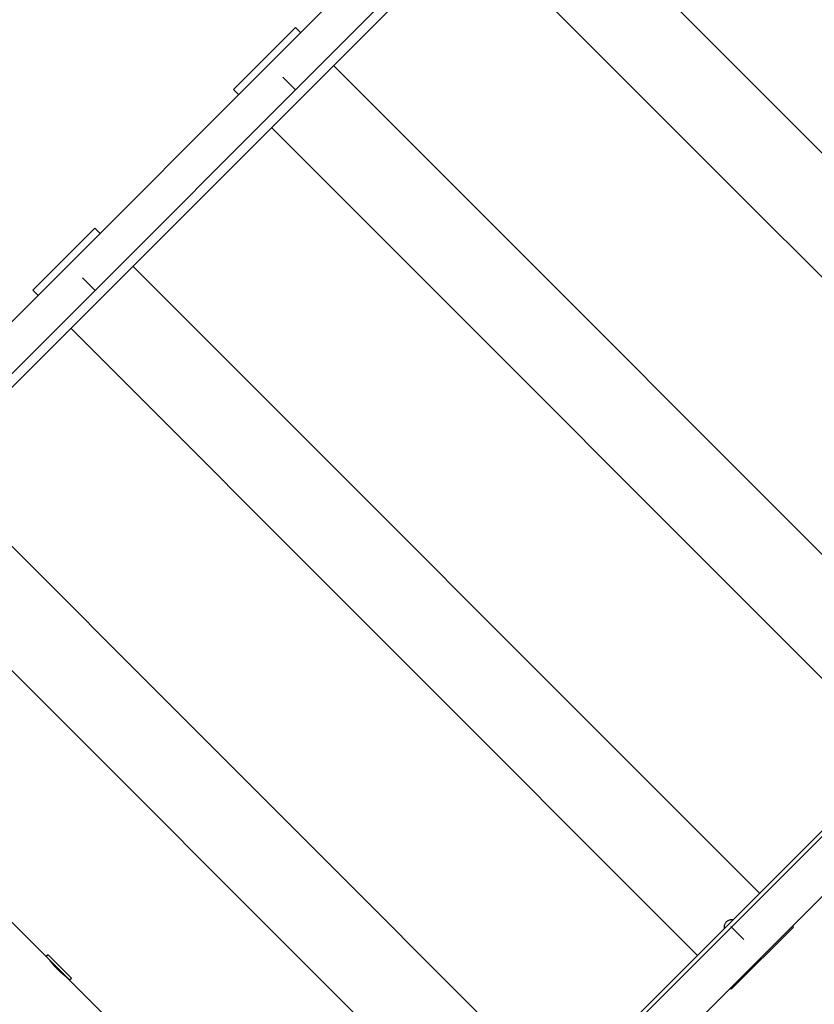
# Model space of a CAD drawing. Extents: x -43.6 to 43.6, y -21.3 to 21.3.
# Drawn here: x -36.8 to -29.6, y -3.7 to 5.2 of the extents above; entities that cross this region are included whole.
import ezdxf

# ---------------------------------------------------------------- set-up
doc = ezdxf.new("R2010")
doc.units = 0
doc.layers.get('0').update_dxf_attribs({"linetype": 'CONTINUOUS'})

msp = doc.modelspace()

# ---------------------------------------------------------------- linework, layer by layer
at = {"color": 0}
for points in [[(-27.1151, 12.255), (-38.2874, 1.0827)], [(-37.9875, 0.7829), (-26.8153, 11.9552)], [(-26.9805, 11.9154), (-37.9478, 0.9482)], [(-26.4079, 0.9413), (-32.1186, 6.6519)], [(-21.1046, 6.2446), (-32.2769, -4.9276)], [(-32.1495, -4.8501), (-21.1823, 6.1171)], [(-32.6842, 6.0862), (-26.9736, 0.3757)], [(-31.9771, -5.2275), (-20.8048, 5.9448)], [(-34.292, 5.1696), (-34.8577, 4.604)], [(-34.2462, 5.1239), (-34.292, 5.1696)], [(-28.2358, -0.8865), (-33.9464, 4.824)], [(-34.4062, 4.7181), (-34.2881, 4.6)], [(-34.8577, 4.604), (-34.8119, 4.5582)], [(-34.5121, 4.2584), (-28.8015, -1.4522)], [(-36.1199, 3.3418), (-36.6856, 2.7761)], [(-36.0741, 3.296), (-36.1199, 3.3418)], [(-30.0637, -2.7144), (-35.7743, 2.9962)], [(-36.234, 2.8902), (-36.116, 2.7722)], [(-36.6856, 2.7761), (-36.6398, 2.7303)], [(-36.34, 2.4305), (-30.6294, -3.2801)], [(-31.8916, -4.5423), (-37.6022, 1.1683)], [(-38.1678, 0.6026), (-32.4573, -5.1079)], [(-36.5291, -3.3277), (-39.0393, -0.8175)], [(-30.3078, -2.9587), (-30.3078, -2.9587), (-30.3084, -2.9584), (-30.3093, -2.9584), (-30.3101, -2.9581), (-30.311, -2.9581), (-30.3118, -2.9578), (-30.3127, -2.9578), (-30.3136, -2.9576), (-30.3145, -2.9576), (-30.3152, -2.9573), (-30.3161, -2.9573), (-30.317, -2.9572), (-30.3179, -2.9572), (-30.3188, -2.9572), (-30.3197, -2.9572), (-30.3206, -2.9572), (-30.3215, -2.9572), (-30.3215, -2.9572), (-30.3279, -2.9575), (-30.3344, -2.9584), (-30.3406, -2.9599), (-30.3467, -2.9622), (-30.3523, -2.9648), (-30.3577, -2.9681), (-30.3627, -2.9718), (-30.3674, -2.9762), (-30.3715, -2.9807), (-30.3752, -2.9857), (-30.3785, -2.991), (-30.3813, -2.9968), (-30.3834, -3.0027), (-30.3851, -3.009), (-30.386, -3.0155), (-30.3865, -3.0222), (-30.3865, -3.0222), (-30.3863, -3.0228), (-30.3863, -3.0237), (-30.3863, -3.0246), (-30.3863, -3.0255), (-30.386, -3.0263), (-30.386, -3.0272), (-30.386, -3.0281), (-30.386, -3.029), (-30.3857, -3.0297), (-30.3857, -3.0306), (-30.3854, -3.0315), (-30.3854, -3.0324), (-30.3851, -3.0332), (-30.3851, -3.0341), (-30.385, -3.035), (-30.385, -3.0359)], [(-30.3078, -2.9587), (-30.3078, -2.9587), (-30.3084, -2.9584), (-30.3093, -2.9584), (-30.3101, -2.9581), (-30.311, -2.9581), (-30.3118, -2.9578), (-30.3127, -2.9578), (-30.3136, -2.9576), (-30.3145, -2.9576), (-30.3152, -2.9573), (-30.3161, -2.9573), (-30.317, -2.9572), (-30.3179, -2.9572), (-30.3188, -2.9572), (-30.3197, -2.9572), (-30.3206, -2.9572), (-30.3215, -2.9572), (-30.3215, -2.9572), (-30.3279, -2.9575), (-30.3344, -2.9584), (-30.3406, -2.9599), (-30.3467, -2.9622), (-30.3523, -2.9648), (-30.3577, -2.9681), (-30.3627, -2.9718), (-30.3674, -2.9762), (-30.3715, -2.9807), (-30.3752, -2.9857), (-30.3785, -2.991), (-30.3813, -2.9968), (-30.3834, -3.0027), (-30.3851, -3.009), (-30.386, -3.0155), (-30.3865, -3.0222), (-30.3865, -3.0222), (-30.3863, -3.0228), (-30.3863, -3.0237), (-30.3863, -3.0246), (-30.3863, -3.0255), (-30.386, -3.0263), (-30.386, -3.0272), (-30.386, -3.0281), (-30.386, -3.029), (-30.3857, -3.0297), (-30.3857, -3.0306), (-30.3854, -3.0315), (-30.3854, -3.0324), (-30.3851, -3.0332), (-30.3851, -3.0341), (-30.385, -3.035), (-30.385, -3.0359)], [(-30.2075, -3.1363), (-30.3255, -3.0183)], [(-29.7559, -3.0222), (-30.3216, -3.5879)], [(-29.7559, -3.0222), (-29.7639, -3.0142)], [(-36.5466, -3.2746), (-36.5642, -3.2922)], [(-36.5642, -3.2922), (-36.3521, -3.5044)], [(-36.3345, -3.4867), (-36.5466, -3.2746)], [(-36.3877, -3.4691), (-36.3878, -3.4691), (-36.3879, -3.469), (-36.388, -3.469), (-36.3881, -3.4688), (-36.3883, -3.4687), (-36.3885, -3.4686), (-36.3887, -3.4684), (-36.3889, -3.4682), (-36.3891, -3.468), (-36.3894, -3.4678), (-36.3897, -3.4676), (-36.3901, -3.4673), (-36.3904, -3.4671), (-36.3908, -3.4668), (-36.3912, -3.4665), (-36.3917, -3.4662), (-36.3921, -3.4658), (-36.3925, -3.4655), (-36.393, -3.4651), (-36.3936, -3.4647), (-36.3941, -3.4643), (-36.3947, -3.4639), (-36.3952, -3.4634), (-36.3958, -3.4629), (-36.3965, -3.4625), (-36.3971, -3.4619), (-36.3978, -3.4614), (-36.3985, -3.4609), (-36.3992, -3.4604), (-36.3999, -3.4598), (-36.4007, -3.4592), (-36.4015, -3.4586), (-36.4022, -3.4579), (-36.403, -3.4574), (-36.4038, -3.4567), (-36.4046, -3.456), (-36.4055, -3.4553), (-36.4064, -3.4547), (-36.4073, -3.454), (-36.4082, -3.4532), (-36.4091, -3.4525), (-36.41, -3.4517), (-36.4109, -3.451), (-36.4119, -3.4502), (-36.4129, -3.4493), (-36.4139, -3.4485), (-36.4149, -3.4477), (-36.4159, -3.4469), (-36.417, -3.446), (-36.418, -3.4452), (-36.419, -3.4443), (-36.4201, -3.4433), (-36.4212, -3.4424), (-36.4223, -3.4415), (-36.4234, -3.4406), (-36.4245, -3.4396), (-36.4256, -3.4387), (-36.4267, -3.4377), (-36.4279, -3.4367), (-36.4291, -3.4357), (-36.4302, -3.4347), (-36.4314, -3.4336), (-36.4326, -3.4326), (-36.4338, -3.4315), (-36.435, -3.4305), (-36.4361, -3.4294), (-36.4373, -3.4283), (-36.4386, -3.4272), (-36.4397, -3.4262), (-36.441, -3.425), (-36.4422, -3.4239), (-36.4434, -3.4228), (-36.4446, -3.4216), (-36.4458, -3.4205), (-36.4471, -3.4194), (-36.4483, -3.4182), (-36.4496, -3.4171), (-36.4508, -3.4159), (-36.452, -3.4147), (-36.4533, -3.4135), (-36.4545, -3.4123), (-36.4558, -3.4111), (-36.457, -3.4099), (-36.4582, -3.4087), (-36.4595, -3.4075), (-36.4608, -3.4062), (-36.462, -3.405), (-36.4632, -3.4038), (-36.4644, -3.4025), (-36.4657, -3.4013), (-36.4669, -3.4001), (-36.4681, -3.3988), (-36.4693, -3.3976), (-36.4705, -3.3963), (-36.4717, -3.3951), (-36.473, -3.3939), (-36.4741, -3.3926), (-36.4753, -3.3914), (-36.4765, -3.3901), (-36.4777, -3.3889), (-36.4789, -3.3876), (-36.48, -3.3864), (-36.4812, -3.3852), (-36.4823, -3.3839), (-36.4834, -3.3827), (-36.4846, -3.3815), (-36.4857, -3.3802), (-36.4868, -3.379), (-36.4879, -3.3778), (-36.489, -3.3766), (-36.49, -3.3754), (-36.4911, -3.3742), (-36.4921, -3.3731), (-36.4932, -3.3718), (-36.4942, -3.3707), (-36.4952, -3.3695), (-36.4963, -3.3683), (-36.4973, -3.3672), (-36.4983, -3.3661), (-36.4992, -3.3649), (-36.5002, -3.3638), (-36.5012, -3.3627), (-36.5021, -3.3616), (-36.503, -3.3605), (-36.5039, -3.3594), (-36.5048, -3.3584), (-36.5057, -3.3573), (-36.5065, -3.3563), (-36.5074, -3.3553), (-36.5082, -3.3543), (-36.509, -3.3533), (-36.5099, -3.3523), (-36.5107, -3.3513), (-36.5114, -3.3504), (-36.5122, -3.3494), (-36.5129, -3.3485), (-36.5137, -3.3476), (-36.5144, -3.3467), (-36.5151, -3.3458), (-36.5158, -3.345), (-36.5164, -3.3441), (-36.5171, -3.3433), (-36.5177, -3.3425), (-36.5183, -3.3417), (-36.519, -3.3409), (-36.5196, -3.3402), (-36.5201, -3.3394), (-36.5207, -3.3387), (-36.5212, -3.338), (-36.5217, -3.3374), (-36.5223, -3.3367), (-36.5228, -3.336), (-36.5232, -3.3355), (-36.5237, -3.3349), (-36.5241, -3.3343), (-36.5245, -3.3337), (-36.5249, -3.3332), (-36.5253, -3.3327), (-36.5257, -3.3323), (-36.526, -3.3318), (-36.5264, -3.3314), (-36.5266, -3.3309), (-36.5269, -3.3306), (-36.5272, -3.3302), (-36.5275, -3.3299), (-36.5277, -3.3296), (-36.5279, -3.3293), (-36.5281, -3.329), (-36.5283, -3.3288), (-36.5285, -3.3286), (-36.5286, -3.3284), (-36.5287, -3.3282), (-36.5288, -3.3281), (-36.5289, -3.328), (-36.529, -3.3278), (-36.5291, -3.3277)], [(-36.5149, -3.3461), (-36.5143, -3.3468), (-36.5137, -3.3476), (-36.5131, -3.3483), (-36.5125, -3.349), (-36.5118, -3.3498), (-36.5112, -3.3506), (-36.5106, -3.3515), (-36.5099, -3.3522), (-36.5092, -3.3531), (-36.5085, -3.3539), (-36.5078, -3.3547), (-36.5071, -3.3556), (-36.5064, -3.3565), (-36.5057, -3.3574), (-36.5049, -3.3582), (-36.5042, -3.3591), (-36.5034, -3.36), (-36.5026, -3.361), (-36.5018, -3.3618), (-36.5011, -3.3628), (-36.5003, -3.3637), (-36.4994, -3.3647), (-36.4986, -3.3656), (-36.4978, -3.3666), (-36.4969, -3.3676), (-36.4961, -3.3686), (-36.4952, -3.3696), (-36.4944, -3.3705), (-36.4935, -3.3716), (-36.4925, -3.3726), (-36.4917, -3.3736), (-36.4907, -3.3746), (-36.4898, -3.3757), (-36.4889, -3.3767), (-36.4879, -3.3778), (-36.487, -3.3788), (-36.486, -3.3799), (-36.485, -3.3809), (-36.484, -3.382), (-36.483, -3.3831), (-36.4821, -3.3842), (-36.4811, -3.3853), (-36.48, -3.3863), (-36.4791, -3.3874), (-36.478, -3.3885), (-36.477, -3.3896), (-36.476, -3.3907), (-36.475, -3.3918), (-36.4739, -3.3928), (-36.4729, -3.3939), (-36.4718, -3.395), (-36.4707, -3.3961), (-36.4697, -3.3972), (-36.4686, -3.3983), (-36.4676, -3.3994), (-36.4665, -3.4005), (-36.4654, -3.4016), (-36.4643, -3.4026), (-36.4633, -3.4037), (-36.4622, -3.4048), (-36.4611, -3.4058), (-36.4601, -3.4069), (-36.4589, -3.408), (-36.4578, -3.409), (-36.4568, -3.4101), (-36.4557, -3.4111), (-36.4546, -3.4122), (-36.4535, -3.4133), (-36.4524, -3.4143), (-36.4514, -3.4153), (-36.4503, -3.4164), (-36.4492, -3.4174), (-36.4481, -3.4184), (-36.447, -3.4195), (-36.4459, -3.4204), (-36.4449, -3.4215), (-36.4438, -3.4225), (-36.4427, -3.4235), (-36.4416, -3.4244), (-36.4405, -3.4254), (-36.4395, -3.4264), (-36.4384, -3.4273), (-36.4374, -3.4283), (-36.4363, -3.4293), (-36.4353, -3.4302), (-36.4342, -3.4311), (-36.4332, -3.432), (-36.4322, -3.4329), (-36.4311, -3.4338), (-36.4301, -3.4348), (-36.4291, -3.4357), (-36.4281, -3.4365), (-36.4271, -3.4374), (-36.4261, -3.4383), (-36.4251, -3.4391), (-36.4241, -3.4399), (-36.4232, -3.4408), (-36.4222, -3.4416), (-36.4212, -3.4424), (-36.4202, -3.4432), (-36.4193, -3.444), (-36.4184, -3.4448), (-36.4174, -3.4456), (-36.4166, -3.4463), (-36.4156, -3.4471), (-36.4147, -3.4479), (-36.4139, -3.4486), (-36.413, -3.4493), (-36.4121, -3.45), (-36.4112, -3.4507), (-36.4104, -3.4514), (-36.4096, -3.4521), (-36.4087, -3.4527), (-36.4079, -3.4534), (-36.4072, -3.4541), (-36.4064, -3.4547), (-36.4056, -3.4553), (-36.4048, -3.4559), (-36.4041, -3.4565), (-36.4033, -3.4571), (-36.4026, -3.4577), (-36.4019, -3.4582), (-36.4012, -3.4587), (-36.4005, -3.4593), (-36.3999, -3.4598), (-36.3992, -3.4603), (-36.3986, -3.4608), (-36.398, -3.4613), (-36.3974, -3.4618), (-36.3968, -3.4622), (-36.3962, -3.4627), (-36.3956, -3.4631), (-36.3951, -3.4635), (-36.3946, -3.4639), (-36.3941, -3.4643), (-36.3936, -3.4647), (-36.3931, -3.465), (-36.3926, -3.4654), (-36.3922, -3.4657), (-36.3918, -3.4661), (-36.3914, -3.4664), (-36.391, -3.4667), (-36.3907, -3.4669), (-36.3903, -3.4672), (-36.39, -3.4674), (-36.3897, -3.4676), (-36.3894, -3.4678), (-36.3891, -3.468), (-36.3889, -3.4682), (-36.3887, -3.4684), (-36.3885, -3.4685), (-36.3883, -3.4687), (-36.3882, -3.4688), (-36.388, -3.4689), (-36.3879, -3.469), (-36.3878, -3.4691), (-36.3877, -3.4691), (-36.3877, -3.4692)], [(-36.3877, -3.4691), (-36.3877, -3.4691), (-36.3876, -3.4691), (-36.3876, -3.4691), (-36.3876, -3.4691), (-36.3876, -3.4691), (-36.3876, -3.4691), (-36.3876, -3.4691), (-36.3876, -3.4691), (-36.3876, -3.4691), (-36.3876, -3.4691), (-36.3876, -3.4691), (-36.3876, -3.4691), (-36.3876, -3.4691), (-36.3876, -3.4691), (-36.3876, -3.4691), (-36.3876, -3.4691), (-36.3876, -3.4691)], [(-36.3877, -3.4691), (-36.3877, -3.4691), (-36.3876, -3.4691), (-36.3876, -3.4691), (-36.3876, -3.4691), (-36.3876, -3.4691), (-36.3876, -3.4691), (-36.3876, -3.4691), (-36.3876, -3.4691), (-36.3876, -3.4691), (-36.3876, -3.4691), (-36.3876, -3.4691), (-36.3876, -3.4691), (-36.3876, -3.4691), (-36.3876, -3.4691), (-36.3876, -3.4691), (-36.3876, -3.4691), (-36.3876, -3.4691)], [(-36.3877, -3.4692), (-36.3877, -3.4692)], [(-33.8774, -5.9794), (-36.3877, -3.4692)], [(-36.3521, -3.5044), (-36.3345, -3.4867)], [(-30.3296, -3.5799), (-30.3216, -3.5879)]]:
    msp.add_lwpolyline(points, dxfattribs=at)

doc.saveas('drawing.dxf')
